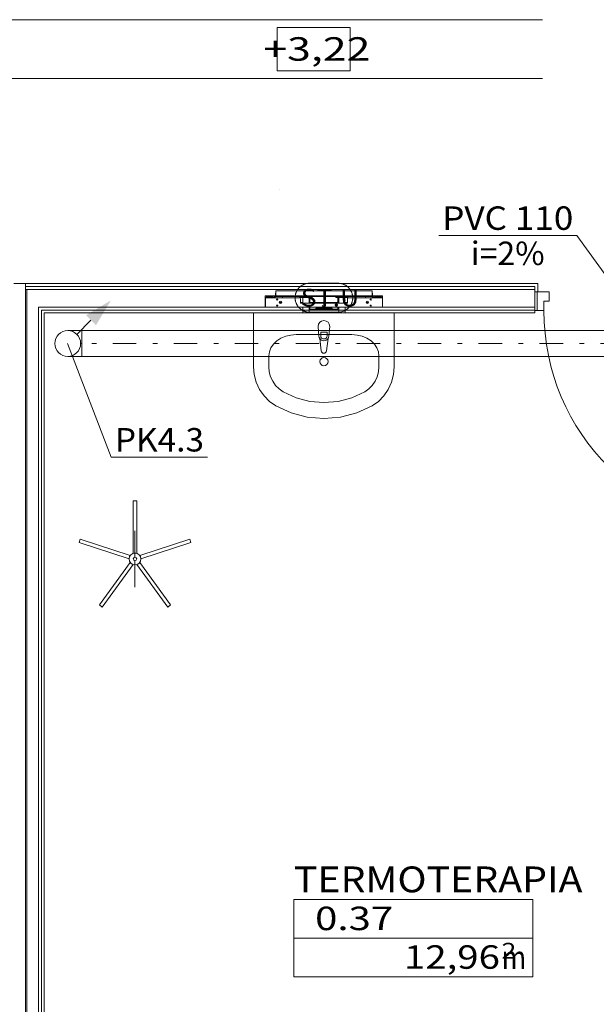
# Model space of a CAD drawing. Units: millimetres. Extents: x -1947 to 93053, y -2384 to 27316.
# Drawn here: x 49103 to 51563, y 4209 to 8405 of the extents above; entities that cross this region are included whole.
import ezdxf
from ezdxf.enums import TextEntityAlignment as Align

# ---------------------------------------------------------------- set-up
doc = ezdxf.new("R2010")
doc.units = ezdxf.units.MM
doc.linetypes.add('DDS_LT3', pattern=[259.999998, 20, -69.999999, 100, -69.999999])
for name, color, linetype in [('_KANALIZACJA_OPIS_', 7, 'Continuous'), ('AP_BELKI KONSTRUKCYJNE', 7, 'Continuous'), ('AP_INSTALACJE - OPISY', 7, 'Continuous'), ('AP_INSTALACJE - URZĄDZENIA', 7, 'Continuous'), ('AP_istniejące_INSTALACJE - OPISY', 7, 'Continuous'), ('AP_istniejące_RZĘDNE - BELKI', 7, 'Continuous'), ('AP_istniejące_STREFY', 7, 'Continuous'), ('AP_OSIE', 7, 'Continuous'), ('AP_RZĘDNE - BELKI', 7, 'Continuous'), ('AP_STREFY', 7, 'Continuous'), ('AP_WINDY', 7, 'Continuous'), ('AP_WYPOSAŻENIE - MEDYCZNE', 7, 'Continuous'), ('AP_WYPOSAŻENIE SANITARNE', 7, 'Continuous'), ('AP_ŚCIANY DZIAŁOWE', 7, 'Continuous'), ('Domestic waste water', 7, 'Continuous')]:
    doc.layers.add(name, color=color, linetype=linetype)
doc.styles.add('ARIAL', font='txt', dxfattribs={"height": 0.2})
doc.styles.add('Lucida Console', font='lucon.TTF', dxfattribs={"height": 0.2})

# ---------------------------------------------------------------- blocks, each defined once
blk = doc.blocks.new('SS_HT12-0619_4dca070b-43ca-4a11-0000-00000c040000_000_060101_2__180-00H_0-000000_0nff2-922317x-221')
at = {"color": 0, "lineweight": -2}
for p, q in [((0, 55), (-2922.3, 55)), ((-2922.3, -55), (-2922.3, 55)), ((0, -55), (0, 55)), ((0, -55), (-2922.3, -55))]:
    blk.add_line(p, q, dxfattribs=at)
at = {"color": 0, "linetype": 'DDS_LT3', "lineweight": -2}
blk.add_line((0, 0), (-2922.3, 0), dxfattribs=at)
blk = doc.blocks.new('BE_BE5100100090_4dca070b-43ca-4a11-0000-00000f040000_000_010401_2_0_100_0_90_270_1_1nff_90_60x-222')
at = {"color": 0, "lineweight": -2}
for p, q in [((0, 55), (-60, 55)), ((0, -55), (0, 55)), ((0, -55), (-60, -55))]:
    blk.add_line(p, q, dxfattribs=at)
at = {"color": 7, "linetype": 'DDS_LT3', "lineweight": -2}
blk.add_line((0, 0), (-5, 0), dxfattribs=at)
blk = doc.blocks.new('SS_HT12-0619_4dca070b-43ca-4a11-0000-00000c040000_000_060101_2__0-00V_0-000000_0nff0-79x-223')
at = {"color": 0, "linetype": 'DDS_LT3', "lineweight": -2}
blk.add_line((0, 0), (0, 0), dxfattribs=at)
blk = doc.blocks.new('E1_E1-20120102-006_00000000-0000-0000-0000-000000000000_002_000000_2_0_100_0_0_0_1_1nffx-224')
at = {"lineweight": 0}
blk.add_hatch(color=214, dxfattribs=at).paths.add_polyline_path([(0.1838, 0.1838), (0.1202, 0.0778), (0.0778, 0.1202)])
at = {"color": 214, "lineweight": 0}
blk.add_line((0.099, 0.099), (0.0389, 0.0389), dxfattribs=at)
blk.add_circle((0, 0), 0.055, dxfattribs=at)

msp = doc.modelspace()

# ---------------------------------------------------------------- linework, layer by layer
at = {"layer": '_KANALIZACJA_OPIS_', "color": 7, "lineweight": 0}
for p, q in [((50890.2, 7485.8), (51479.4, 7485.8)), ((51479.4, 7485.8), (51810.8, 7024.9)), ((49494, 6541), (49307.9, 7024.5)), ((49494, 6541), (49904.6, 6541))]:
    msp.add_line(p, q, dxfattribs=at)
at = {"layer": 'AP_BELKI KONSTRUKCYJNE', "color": 8, "lineweight": 0}
for p, q in [((48511.1, 8405), (51333.3, 8405)), ((48511.1, 8155), (51333.3, 8155))]:
    msp.add_line(p, q, dxfattribs=at)
at = {"layer": 'AP_INSTALACJE - OPISY', "color": 8, "lineweight": 0}
for p, q in [((50339.7, 7281.8), (50461.9, 7281.8)), ((50461.9, 7158.3), (50339.7, 7158.3))]:
    msp.add_line(p, q, dxfattribs=at)
for points in [[(50339.7, 7281.8, 0), (50337.5, 7281.8, 0), (50335.3, 7281.6, 0), (50333.1, 7281.4, 0), (50330.8, 7281.2, 0), (50328.6, 7280.8, 0), (50326.5, 7280.4, 0), (50324.3, 7279.8, 0), (50322.1, 7279.2, 0), (50320, 7278.6, 0), (50317.9, 7277.8, 0), (50315.8, 7277, 0), (50313.8, 7276.1, 0), (50311.8, 7275.1, 0), (50309.8, 7274.1, 0), (50307.9, 7273, 0), (50306, 7271.8, 0), (50304.2, 7270.5, 0), (50302.4, 7269.2, 0), (50300.6, 7267.8, 0), (50298.9, 7266.4, 0), (50297.3, 7264.9, 0), (50295.7, 7263.3, 0), (50294.1, 7261.7, 0), (50292.7, 7260, 0), (50291.2, 7258.3, 0), (50289.9, 7256.5, 0), (50288.6, 7254.7, 0), (50287.4, 7252.8, 0), (50286.2, 7250.9, 0), (50285.2, 7249, 0), (50284.2, 7247, 0), (50283.2, 7244.9, 0), (50282.4, 7242.9, 0), (50281.6, 7240.8, 0), (50280.9, 7238.7, 0), (50280.2, 7236.6, 0), (50279.7, 7234.4, 0), (50279.2, 7232.2, 0), (50278.8, 7230, 0), (50278.5, 7227.8, 0), (50278.2, 7225.6, 0), (50278.1, 7223.4, 0), (50278, 7221.1, 0), (50278, 7218.9, 0), (50278.1, 7216.7, 0), (50278.2, 7214.5, 0), (50278.5, 7212.2, 0), (50278.8, 7210, 0), (50279.2, 7207.8, 0), (50279.7, 7205.7, 0), (50280.2, 7203.5, 0), (50280.9, 7201.4, 0), (50281.6, 7199.3, 0), (50282.4, 7197.2, 0), (50283.2, 7195.1, 0), (50284.2, 7193.1, 0), (50285.2, 7191.1, 0), (50286.2, 7189.1, 0), (50287.4, 7187.2, 0), (50288.6, 7185.4, 0), (50289.9, 7183.5, 0), (50291.2, 7181.8, 0), (50292.7, 7180, 0), (50294.1, 7178.4, 0), (50295.7, 7176.8, 0), (50297.3, 7175.2, 0), (50298.9, 7173.7, 0), (50300.6, 7172.2, 0), (50302.4, 7170.9, 0), (50304.2, 7169.5, 0), (50306, 7168.3, 0), (50307.9, 7167.1, 0), (50309.8, 7166, 0), (50311.8, 7164.9, 0), (50313.8, 7164, 0), (50315.8, 7163.1, 0), (50317.9, 7162.2, 0), (50320, 7161.5, 0), (50322.1, 7160.8, 0), (50324.3, 7160.2, 0), (50326.5, 7159.7, 0), (50328.6, 7159.3, 0), (50330.8, 7158.9, 0), (50333.1, 7158.6, 0), (50335.3, 7158.4, 0), (50337.5, 7158.3, 0), (50339.7, 7158.3, 0)], [(50461.9, 7158.3, 0), (50464.1, 7158.3, 0), (50466.3, 7158.4, 0), (50468.5, 7158.6, 0), (50470.7, 7158.9, 0), (50472.9, 7159.3, 0), (50475.1, 7159.7, 0), (50477.3, 7160.2, 0), (50479.5, 7160.8, 0), (50481.6, 7161.5, 0), (50483.7, 7162.2, 0), (50485.8, 7163.1, 0), (50487.8, 7164, 0), (50489.8, 7164.9, 0), (50491.8, 7166, 0), (50493.7, 7167.1, 0), (50495.6, 7168.3, 0), (50497.4, 7169.5, 0), (50499.2, 7170.9, 0), (50501, 7172.2, 0), (50502.7, 7173.7, 0), (50504.3, 7175.2, 0), (50505.9, 7176.8, 0), (50507.5, 7178.4, 0), (50508.9, 7180, 0), (50510.3, 7181.8, 0), (50511.7, 7183.5, 0), (50513, 7185.4, 0), (50514.2, 7187.2, 0), (50515.3, 7189.1, 0), (50516.4, 7191.1, 0), (50517.4, 7193.1, 0), (50518.4, 7195.1, 0), (50519.2, 7197.2, 0), (50520, 7199.3, 0), (50520.7, 7201.4, 0), (50521.4, 7203.5, 0), (50521.9, 7205.7, 0), (50522.4, 7207.8, 0), (50522.8, 7210, 0), (50523.1, 7212.2, 0), (50523.4, 7214.5, 0), (50523.5, 7216.7, 0), (50523.6, 7218.9, 0), (50523.6, 7221.1, 0), (50523.5, 7223.4, 0), (50523.4, 7225.6, 0), (50523.1, 7227.8, 0), (50522.8, 7230, 0), (50522.4, 7232.2, 0), (50521.9, 7234.4, 0), (50521.4, 7236.6, 0), (50520.7, 7238.7, 0), (50520, 7240.8, 0), (50519.2, 7242.9, 0), (50518.4, 7244.9, 0), (50517.4, 7247, 0), (50516.4, 7249, 0), (50515.3, 7250.9, 0), (50514.2, 7252.8, 0), (50513, 7254.7, 0), (50511.7, 7256.5, 0), (50510.3, 7258.3, 0), (50508.9, 7260, 0), (50507.5, 7261.7, 0), (50505.9, 7263.3, 0), (50504.3, 7264.9, 0), (50502.7, 7266.4, 0), (50501, 7267.8, 0), (50499.2, 7269.2, 0), (50497.4, 7270.5, 0), (50495.6, 7271.8, 0), (50493.7, 7273, 0), (50491.8, 7274.1, 0), (50489.8, 7275.1, 0), (50487.8, 7276.1, 0), (50485.8, 7277, 0), (50483.7, 7277.8, 0), (50481.6, 7278.6, 0), (50479.5, 7279.2, 0), (50477.3, 7279.8, 0), (50475.1, 7280.4, 0), (50472.9, 7280.8, 0), (50470.7, 7281.2, 0), (50468.5, 7281.4, 0), (50466.3, 7281.6, 0), (50464.1, 7281.8, 0), (50461.9, 7281.8, 0)]]:
    msp.add_polyline3d(points, dxfattribs=at)
at = {"layer": 'AP_INSTALACJE - URZĄDZENIA', "color": 8, "lineweight": 0}
for p, q in [((50150.8, 7218.3), (50150.8, 7226)), ((50151.3, 7219.5), (50296.8, 7219.5)), ((50151.3, 7180), (50151.3, 7219.5)), ((50153.3, 7228.5), (50194.3, 7228.5)), ((50153.8, 7220), (50186.8, 7220)), ((50154.8, 7220), (50154.8, 7222)), ((50157.3, 7224.5), (50182.3, 7224.5)), ((50173, 7222), (50173, 7220)), ((50189, 7222), (50173, 7222)), ((50186.8, 7220), (50189, 7220)), ((50190.3, 7227), (50190.3, 7222.5)), ((50191.3, 7227), (50190.3, 7227)), ((50190.3, 7222.5), (50191.3, 7222.5)), ((50190.3, 7222.5), (50190.3, 7221.8)), ((50190.3, 7219.6), (50190.3, 7219.5)), ((50193.3, 7227), (50191.3, 7227)), ((50191.3, 7227), (50191.3, 7222.5)), ((50191.3, 7222.5), (50191.3, 7219.5)), ((50191.3, 7222.5), (50193.3, 7222.5)), ((50194.6, 7227), (50193.3, 7227)), ((50193.3, 7225), (50194.6, 7225)), ((50193.3, 7222.5), (50193.3, 7225)), ((50193.3, 7222.5), (50193.3, 7219.5)), ((50194.3, 7228), (50194.3, 7240)), ((50195.3, 7240), (50194.3, 7240)), ((50194.3, 7228), (50194.3, 7227)), ((50194.3, 7228), (50194.3, 7228)), ((50195.3, 7228), (50194.3, 7228)), ((50194.6, 7225), (50312.2, 7225)), ((50195.3, 7246.5), (50195.3, 7250)), ((50606.3, 7250), (50195.3, 7250)), ((50195.3, 7228), (50195.3, 7246.5)), ((50195.3, 7228), (50195.3, 7228)), ((50195.3, 7228), (50195.3, 7225.4)), ((50606.3, 7228), (50195.3, 7228)), ((50223.8, 7225), (50223.8, 7219.5)), ((50298.3, 7225), (50298.3, 7221.5)), ((50298.3, 7221.5), (50350.3, 7221.5)), ((50311.3, 7221.5), (50311.3, 7197.5)), ((50336.4, 7225), (50312.2, 7225)), ((50336.4, 7225), (50465.2, 7225)), ((50337.3, 7221.5), (50337.3, 7197.5)), ((50340.8, 7221.5), (50340.8, 7200)), ((50350.3, 7225), (50350.3, 7221.5)), ((50451.3, 7225), (50451.3, 7221.5)), ((50451.3, 7221.5), (50503.3, 7221.5)), ((50460.8, 7200), (50460.8, 7221.5)), ((50464.3, 7221.5), (50464.3, 7197.5)), ((50489.4, 7225), (50465.2, 7225)), ((50489.4, 7225), (50607, 7225)), ((50490.3, 7221.5), (50490.3, 7197.5)), ((50503.3, 7225), (50503.3, 7221.5)), ((50504.8, 7219.5), (50650.3, 7219.5)), ((50577.8, 7225), (50577.8, 7219.5)), ((50606.3, 7250), (50606.3, 7246.5)), ((50606.3, 7246.5), (50606.3, 7228)), ((50607.3, 7240), (50606.3, 7240)), ((50606.3, 7228), (50606.3, 7228)), ((50606.3, 7225.4), (50606.3, 7228)), ((50607.3, 7228), (50606.3, 7228)), ((50608.3, 7227), (50607, 7227)), ((50607, 7225), (50608.3, 7225)), ((50607.3, 7240), (50607.3, 7228)), ((50648.3, 7228.5), (50607.3, 7228.5)), ((50607.3, 7227), (50607.3, 7228)), ((50607.3, 7228), (50607.3, 7228)), ((50610.3, 7227), (50608.3, 7227)), ((50608.3, 7222.5), (50608.3, 7225)), ((50608.3, 7222.5), (50608.3, 7219.5)), ((50610.3, 7222.5), (50608.3, 7222.5)), ((50610.3, 7222.5), (50610.3, 7227)), ((50611.3, 7227), (50610.3, 7227)), ((50610.3, 7222.5), (50610.3, 7219.5)), ((50611.3, 7222.5), (50610.3, 7222.5)), ((50611.3, 7222.5), (50611.3, 7227)), ((50611.3, 7222.5), (50611.3, 7221.8)), ((50611.3, 7219.6), (50611.3, 7219.5)), ((50628.5, 7222), (50612.5, 7222)), ((50612.5, 7220), (50614.8, 7220)), ((50647.8, 7220), (50614.8, 7220)), ((50644.3, 7224.5), (50619.3, 7224.5)), ((50628.5, 7220), (50628.5, 7222)), ((50646.8, 7220), (50646.8, 7222)), ((50650.3, 7219.5), (50650.3, 7180)), ((50650.8, 7218.3), (50650.8, 7226)), ((50150.3, 7203.8), (50150.3, 7216.5)), ((50150.3, 7188.2), (50150.3, 7203.8)), ((50150.3, 7203.8), (50151.3, 7203.8)), ((50151.3, 7188.2), (50150.3, 7188.2)), ((50150.3, 7183.5), (50150.3, 7188.2)), ((50650.3, 7180), (50151.3, 7180)), ((50221, 7200), (50210.5, 7200)), ((50219.3, 7203.9), (50219.3, 7200)), ((50300.8, 7215.5), (50300.8, 7197.5)), ((50311.3, 7200), (50300.8, 7200)), ((50300.8, 7197.5), (50500.8, 7197.5)), ((50310.8, 7155), (50310.8, 7180)), ((50464.3, 7200), (50337.3, 7200)), ((50337.8, 7155), (50337.8, 7180)), ((50340.8, 7180), (50340.8, 7176)), ((50340.8, 7172), (50340.8, 7176)), ((50365.8, 7172), (50365.8, 7176)), ((50435.8, 7176), (50365.8, 7176)), ((50380.7, 7176), (50380.7, 7171.1)), ((50407.9, 7173), (50393.7, 7187.1)), ((50407.9, 7187.1), (50393.7, 7173)), ((50400.8, 7180), (50398.3, 7180)), ((50400.8, 7180), (50400.8, 7182.5)), ((50400.8, 7180), (50403.3, 7180)), ((50400.8, 7180), (50400.8, 7177.5)), ((50420.8, 7176), (50420.8, 7171.1)), ((50435.8, 7176), (50435.8, 7172)), ((50460.8, 7176), (50460.8, 7180)), ((50460.8, 7176), (50460.8, 7172)), ((50463.8, 7155), (50463.8, 7180)), ((50500.8, 7200), (50490.3, 7200)), ((50490.8, 7155), (50490.8, 7180)), ((50500.8, 7197.5), (50500.8, 7215.5)), ((50591, 7200), (50580.5, 7200)), ((50582.3, 7203.9), (50582.3, 7200)), ((50651.3, 7203.8), (50650.3, 7203.8)), ((50650.3, 7188.2), (50651.3, 7188.2)), ((50651.3, 7203.8), (50651.3, 7216.5)), ((50651.3, 7188.2), (50651.3, 7203.8)), ((50651.3, 7183.5), (50651.3, 7188.2)), ((50310.8, 7155), (50337.8, 7155)), ((50340.8, 7172), (50365.8, 7172)), ((50380.7, 7172), (50365.8, 7172)), ((50420.8, 7171.1), (50380.7, 7171.1)), ((50435.8, 7172), (50420.8, 7172)), ((50435.8, 7172), (50460.8, 7172)), ((50463.8, 7155), (50490.8, 7155))]:
    msp.add_line(p, q, dxfattribs=at)
for centre, radius in [((50201.3, 7212.5), 2.35), ((50201.3, 7186.5), 2.35), ((50215.8, 7200), 5.25), ((50585.8, 7200), 5.25), ((50600.3, 7212.5), 2.35), ((50600.3, 7186.5), 2.35)]:
    msp.add_circle(centre, radius, dxfattribs=at)
for centre, radius, start, end in [((50153.8, 7216.5), 3.5, 135.5847, 180), ((50153.3, 7226), 2.5, 90, 180), ((50153.8, 7216.5), 3.5, 90, 121.0028), ((50157.3, 7222), 2.5, 90, 180), ((50182.3, 7222), 2.5, 0, 90), ((50186.8, 7216.5), 3.5, 58.9973, 90), ((50189, 7218), 4, 55.7712, 90), ((50189, 7218), 2, 48.5904, 90), ((50296.8, 7215.5), 4, 0, 90), ((50504.8, 7215.5), 4, 90, 180), ((50612.5, 7218), 4, 90, 124.2289), ((50612.5, 7218), 2, 90, 131.4097), ((50614.8, 7216.5), 3.5, 90, 121.0028), ((50619.3, 7222), 2.5, 90, 180), ((50644.3, 7222), 2.5, 0, 90), ((50647.8, 7216.5), 3.5, 58.9973, 90), ((50648.3, 7226), 2.5, 0, 90), ((50647.8, 7216.5), 3.5, 0, 44.4153), ((50153.8, 7183.5), 3.5, 180, 224.4153), ((50324.3, 7207), 13.5, 164.3576, 195.6425), ((50324.3, 7207), 13.5, 344.3576, 15.6425), ((50477.3, 7207), 13.5, 164.3576, 195.6425), ((50477.3, 7207), 13.5, 344.3576, 15.6425), ((50647.8, 7183.5), 3.5, 315.5847, 0)]:
    msp.add_arc(centre, radius, start, end, dxfattribs=at)
at = {"layer": 'AP_OSIE', "color": 8, "lineweight": 0}
for p, q in [((50211.4, 8280), (50211.4, 8280)), ((50211.4, 7680), (50211.4, 7680))]:
    msp.add_line(p, q, dxfattribs=at)
at = {"layer": 'AP_RZĘDNE - BELKI', "color": 8, "lineweight": 0}
for p, q in [((50512.7, 8372.4), (50200.9, 8372.4)), ((50200.9, 8372.4), (50200.9, 8187.7)), ((50512.7, 8187.7), (50512.7, 8372.4)), ((50200.9, 8187.7), (50512.7, 8187.7))]:
    msp.add_line(p, q, dxfattribs=at)
at = {"layer": 'AP_STREFY', "color": 8, "lineweight": 0}
for p, q in [((50272.6, 4655.7), (51291.3, 4655.7)), ((50272.6, 4326.2), (50272.6, 4655.7)), ((51291.3, 4655.7), (51291.3, 4326.2)), ((50272.6, 4490.9), (51291.3, 4490.9)), ((51291.3, 4326.2), (50272.6, 4326.2)), ((50272.6, 4326.2), (51291.3, 4326.2))]:
    msp.add_line(p, q, dxfattribs=at)
at = {"layer": 'AP_WINDY', "color": 8, "lineweight": 0}
for p, q in [((51300.8, 7280), (51313.3, 7280)), ((51300.8, 7267.5), (51300.8, 7245)), ((51313.3, 7245), (51313.3, 7280)), ((51300.8, 7245), (51313.3, 7245)), ((51300.8, 7180), (51300.8, 7245)), ((51300.8, 7167.5), (51300.8, 7180)), ((51300.8, 7165), (51300.8, 7167.5)), ((51300.8, 7155), (51300.8, 7165))]:
    msp.add_line(p, q, dxfattribs=at)
at = {"layer": 'AP_WYPOSAŻENIE - MEDYCZNE', "color": 8, "lineweight": 0}
for p, q in [((49602.6, 6354.8), (49587.6, 6354.8)), ((49587.6, 6354.8), (49587.6, 6130.6)), ((49602.6, 6130.6), (49602.6, 6354.8)), ((49595.1, 6226.8), (49595.1, 6114.3)), ((49361.6, 6190.5), (49356.9, 6176.3)), ((49356.9, 6176.3), (49570.1, 6107)), ((49574.7, 6121.3), (49361.6, 6190.5)), ((49828.6, 6190.5), (49615.5, 6121.3)), ((49620.1, 6107), (49833.3, 6176.3)), ((49833.3, 6176.3), (49828.6, 6190.5)), ((49602.6, 6130.6), (49602.6, 6130.6)), ((49575, 6091.9), (49443.3, 5910.5)), ((49574.7, 6121.3), (49574.7, 6121.3)), ((49575, 6091.9), (49575, 6091.9)), ((49595.1, 5986.8), (49595.1, 6099.3)), ((49746.9, 5910.5), (49615.2, 6091.9)), ((49620.1, 6107), (49620.1, 6107)), ((49455.4, 5901.7), (49587.2, 6083.1)), ((49603.1, 6083.1), (49603.1, 6083.1)), ((49603.1, 6083.1), (49734.8, 5901.7)), ((49443.3, 5910.5), (49455.4, 5901.7)), ((49734.8, 5901.7), (49746.9, 5910.5))]:
    msp.add_line(p, q, dxfattribs=at)
for radius, start, end in [(25, 90, 270), (25, 72.5424, 107.4576), (25, 270, 90), (25, 144.5424, 179.4576), (25, 216.5424, 251.4576), (7.5, 90, 270), (7.5, 270, 90), (25, 288.5424, 323.4576), (25, 0.5424, 35.4576)]:
    msp.add_arc((49595.1, 6106.8), radius, start, end, dxfattribs=at)
at = {"layer": 'AP_WYPOSAŻENIE SANITARNE', "color": 8, "lineweight": 0}
for p, q in [((50100.8, 7155), (50100.8, 6925.9)), ((50700.8, 7155), (50100.8, 7155)), ((50700.8, 6925.9), (50700.8, 7155)), ((50375.8, 7097.7), (50379.8, 7055.8)), ((50375.8, 7097.7), (50375.8, 7097.7)), ((50421.8, 7055.8), (50425.8, 7097.7)), ((50519.6, 7062.7), (50282, 7062.7)), ((50387.2, 7057.9), (50387.2, 7072.8)), ((50387.2, 7072.8), (50414.4, 7072.8)), ((50414.4, 7072.8), (50414.4, 7057.9)), ((50421.8, 7055.8), (50421.8, 7055.8)), ((50383.1, 7046.2), (50383.1, 7046.2)), ((50383.1, 7046.2), (50389.7, 6993.3)), ((50411.9, 6993.3), (50418.5, 7046.2)), ((50166, 6971.8), (50166, 6925.9)), ((50411.9, 6993.3), (50411.9, 6993.3)), ((50635.6, 6971.8), (50635.6, 6925.9)), ((50100.8, 6925.9), (50103.7, 6892.2)), ((50697.9, 6892.2), (50700.8, 6925.9)), ((50103.7, 6892.2), (50112.3, 6859.6)), ((50689.3, 6859.6), (50697.9, 6892.2)), ((50112.3, 6859.6), (50126.3, 6829.1)), ((50675.3, 6829.1), (50689.3, 6859.6)), ((50126.3, 6829.1), (50145.3, 6801.6)), ((50145.3, 6801.6), (50168.6, 6778.2)), ((50632.9, 6778.2), (50656.3, 6801.6)), ((50656.3, 6801.6), (50675.3, 6829.1)), ((50168.6, 6778.2), (50195.6, 6759.4)), ((50195.6, 6759.4), (50260.8, 6729.5)), ((50540.8, 6729.5), (50606, 6759.4)), ((50606, 6759.4), (50632.9, 6778.2)), ((50260.8, 6729.5), (50329.8, 6711.2)), ((50471.8, 6711.2), (50540.8, 6729.5)), ((50329.8, 6711.2), (50400.8, 6705)), ((50400.8, 6705), (50471.8, 6711.2))]:
    msp.add_line(p, q, dxfattribs=at)
for points in [[(50282.1, 7062.7, 0), (50259.5, 7061, 0), (50237.7, 7055.8, 0), (50217.6, 7047.4, 0), (50200, 7036.1, 0), (50185.6, 7022.3, 0), (50174.9, 7006.6, 0), (50168.3, 6989.5, 0), (50166, 6971.8, 0)], [(50635.6, 6971.8, 0), (50633.3, 6989.5, 0), (50626.7, 7006.6, 0), (50616, 7022.3, 0), (50601.6, 7036.1, 0), (50584, 7047.4, 0), (50563.9, 7055.8, 0), (50542.1, 7061, 0), (50519.5, 7062.7, 0)], [(50166, 6925.9, 0), (50167.9, 6904.4, 0), (50173.4, 6883.5, 0), (50182.3, 6863.9, 0), (50194.5, 6846.4, 0), (50209.4, 6831.4, 0), (50226.7, 6819.4, 0)], [(50574.9, 6819.4, 0), (50592.2, 6831.4, 0), (50607.1, 6846.4, 0), (50619.3, 6863.9, 0), (50628.2, 6883.5, 0), (50633.7, 6904.4, 0), (50635.6, 6925.9, 0)], [(50226.7, 6819.4, 0), (50282, 6794, 0), (50340.6, 6778.4, 0), (50400.8, 6773.2, 0), (50461, 6778.4, 0), (50519.6, 6794, 0), (50574.9, 6819.4, 0)]]:
    msp.add_polyline3d(points, dxfattribs=at)
msp.add_circle((50400.8, 6947.9), 17.5, dxfattribs=at)
for centre, radius, start, end in [((50400.8, 7097.7), 25, 0, 180), ((50400.8, 7057.7), 21.1, 185.1696, 212.771), ((50400.8, 7057.9), 13.6, 180, 0), ((50400.8, 7057.7), 21.1, 327.229, 354.8304), ((50400.8, 7057.7), 21.1, 212.771, 327.229), ((50400.8, 6994.7), 11.2, 187.1389, 352.8611)]:
    msp.add_arc(centre, radius, start, end, dxfattribs=at)
at = {"layer": 'AP_ŚCIANY DZIAŁOWE', "color": 8, "lineweight": 0}
for p, q in [((49078.3, 7280), (49128.3, 7280)), ((49128.3, 7267.5), (49128.3, 7280)), ((51300.8, 7280), (49128.3, 7280)), ((51300.8, 7267.5), (49128.3, 7267.5)), ((49128.3, 7255), (49128.3, 7267.5)), ((49133.3, 7255), (49128.3, 7255)), ((49128.3, 7255), (49128.3, 7219.5)), ((49128.3, 7180), (49128.3, 7219.5)), ((49183.3, 7255), (49133.3, 7255)), ((49133.3, 7255), (49133.3, 7215.5)), ((51300.8, 7255), (49183.3, 7255)), ((51300.8, 7165), (51300.8, 7245)), ((51300.8, 7245), (51360.8, 7245)), ((51300.8, 7180), (51300.8, 7245)), ((51310.8, 7165), (51310.8, 7245)), ((51360.8, 7245), (51360.8, 7205)), ((49128.3, 2455), (49128.3, 7180)), ((49133.3, 2455), (49133.3, 7215.5)), ((49183.3, 7180), (49183.3, 7175.2)), ((49183.3, 7180), (51300.8, 7180)), ((51300.8, 7167.5), (51300.8, 7180)), ((51360.8, 7205), (51338.8, 7205)), ((51338.8, 7205), (51338.8, 7165)), ((49183.3, 2455), (49183.3, 7175.2)), ((49195.8, 7167.5), (49195.8, 7165.1)), ((49195.8, 7167.5), (51300.8, 7167.5)), ((49195.8, 2455), (49195.8, 7165.1)), ((49208.3, 7155), (51300.8, 7155)), ((49208.3, 2455), (49208.3, 7155)), ((51300.8, 7165), (51300.8, 7167.5)), ((51338.8, 7165), (51300.8, 7165))]:
    msp.add_line(p, q, dxfattribs=at)
msp.add_arc((52282.8, 7165), 944, 180, 270, dxfattribs=at)

# ---------------------------------------------------------------- block references
at = {"layer": 'Domestic waste water', "color": 214, "lineweight": 0, "xscale": 1000, "yscale": 1000, "zscale": 1000}
msp.add_blockref('E1_E1-20120102-006_00000000-0000-0000-0000-000000000000_002_000000_2_0_100_0_0_0_1_1nffx-224', (49308.3, 7024.9), dxfattribs=at)
at = {"layer": 'Domestic waste water', "color": 214, "lineweight": 0}
for name, p in [('BE_BE5100100090_4dca070b-43ca-4a11-0000-00000f040000_000_010401_2_0_100_0_90_270_1_1nff_90_60x-222', (49368.3, 7024.9)), ('SS_HT12-0619_4dca070b-43ca-4a11-0000-00000c040000_000_060101_2__180-00H_0-000000_0nff2-922317x-221', (52290.6, 7024.9)), ('SS_HT12-0619_4dca070b-43ca-4a11-0000-00000c040000_000_060101_2__0-00V_0-000000_0nff0-79x-223', (49308.3, 7024.9))]:
    msp.add_blockref(name, p, dxfattribs=at)

# ---------------------------------------------------------------- texts
at = {"layer": '_KANALIZACJA_OPIS_', "color": 7, "lineweight": 0, "style": 'ARIAL'}
for s, width, p, p2 in [('PVC 110', 1.000968, (50905.2, 7509.3), (51464.4, 7509.3)), ('i=2%', 1.001048, (51027.5, 7359.3), (51342.1, 7359.3)), ('PK4.3', 1.000945, (49509, 6564.6), (49889.6, 6564.6))]:
    msp.add_text(s, height=100, dxfattribs=dict(at, width=width)).set_placement(p, p2, align=Align.FIT)
at = {"layer": 'AP_istniejące_INSTALACJE - OPISY', "color": 8, "lineweight": 0, "style": 'Lucida Console', "width": 0.864897}
msp.add_text('ST.U', height=75, dxfattribs=at).set_placement((50302, 7182.9), (50551.6, 7182.9), align=Align.FIT)
at = {"layer": 'AP_istniejące_RZĘDNE - BELKI', "color": 8, "lineweight": 0, "style": 'Lucida Console', "width": 0.948545}
msp.add_text('+3,22', height=100, dxfattribs=at).set_placement((50142.5, 8230.3), (50598.8, 8230.3), align=Align.FIT)
at = {"layer": 'AP_istniejące_STREFY', "color": 8, "lineweight": 0, "style": 'Lucida Console'}
for s, height, width, p, p2 in [('TERMOTERAPIA', 110, 0.969118, (50272.6, 4686.1), (51503.2, 4686.1)), ('0.37', 100, 0.864897, (50363.2, 4524.8), (50696, 4524.8)), ('12,96', 100, 0.851091, (50742.1, 4360.1), (51151.4, 4360.1)), ('2', 66.7, 0.990774, (51158.1, 4403.7), (51221.6, 4403.7)), ('m', 100, 1.088228, (51158.7, 4358.6), (51263.4, 4358.6))]:
    msp.add_text(s, height=height, dxfattribs=dict(at, width=width)).set_placement(p, p2, align=Align.FIT)

doc.saveas('drawing.dxf')
